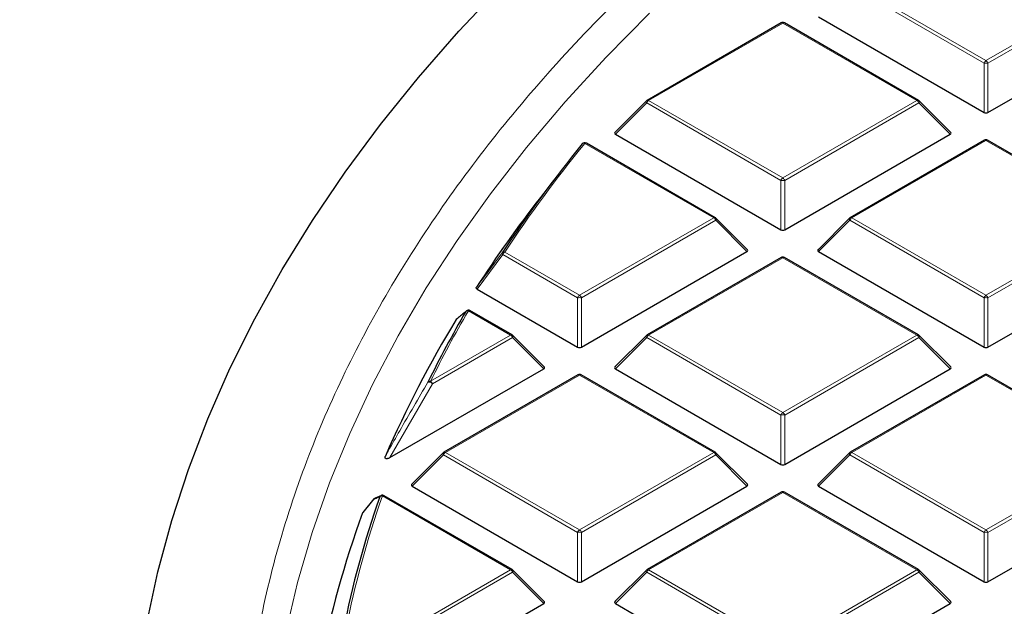
# Model space of a CAD drawing. Units: millimetres. Extents: x 0 to 420, y 0 to 297.
# Drawn here: x 255 to 273, y 207 to 218 of the extents above; entities that cross this region are included whole.
import ezdxf

# ---------------------------------------------------------------- set-up
doc = ezdxf.new("R2010")
doc.units = ezdxf.units.MM

msp = doc.modelspace()

# ---------------------------------------------------------------- linework, layer by layer
at = {"color": 8, "linetype": 'Continuous', "lineweight": 18}
for p, q in [((272.3368, 217.1743), (269.9363, 218.5601)), ((269.9713, 218.6037), (272.3718, 217.2178)), ((272.3718, 217.2178), (274.7724, 218.6037)), ((274.8074, 218.5601), (272.4068, 217.1743)), ((268.7353, 217.8902), (266.3347, 216.5043)), ((271.1359, 216.5043), (268.7353, 217.8902)), ((272.3368, 216.2912), (272.3368, 217.1743)), ((272.4068, 217.1743), (272.4068, 216.2912)), ((266.2997, 216.4608), (265.7398, 215.9009)), ((268.7003, 215.075), (266.2997, 216.4608)), ((266.3347, 216.5043), (268.7353, 215.1185)), ((268.7353, 215.1185), (271.1359, 216.5043)), ((271.1709, 216.4608), (268.7703, 215.075)), ((271.7308, 215.9009), (271.1709, 216.4608)), ((267.4993, 214.405), (265.1914, 215.7373)), ((272.3718, 215.7908), (269.9713, 214.405)), ((274.7724, 214.405), (272.3718, 215.7908)), ((268.7003, 214.1918), (268.7003, 215.075)), ((268.7703, 215.075), (268.7703, 214.1918)), ((265.0987, 213.0192), (267.4993, 214.405)), ((267.5343, 214.3615), (265.1337, 212.9756)), ((268.0942, 213.8016), (267.5343, 214.3615)), ((269.9363, 214.3615), (269.3764, 213.8016)), ((272.3368, 212.9756), (269.9363, 214.3615)), ((269.9713, 214.405), (272.3718, 213.0192)), ((272.3718, 213.0192), (274.7724, 214.405)), ((274.8074, 214.3615), (272.4068, 212.9756)), ((263.7248, 213.7486), (263.2641, 213.1314)), ((265.0637, 212.9756), (263.7248, 213.7486)), ((263.7598, 213.7922), (265.0987, 213.0192)), ((268.7353, 213.6915), (266.3347, 212.3057)), ((271.1359, 212.3057), (268.7353, 213.6915)), ((265.0637, 212.0925), (265.0637, 212.9756)), ((265.1337, 212.9756), (265.1337, 212.0925)), ((272.3368, 212.0925), (272.3368, 212.9756)), ((272.4068, 212.9756), (272.4068, 212.0925)), ((263.8628, 212.3057), (263.1083, 212.7412)), ((262.4332, 211.4804), (263.8628, 212.3057)), ((263.8978, 212.2621), (262.4682, 211.4369)), ((264.4577, 211.7022), (263.8978, 212.2621)), ((266.2997, 212.2621), (265.7398, 211.7022)), ((268.7003, 210.8763), (266.2997, 212.2621)), ((266.3347, 212.3057), (268.7353, 210.9198)), ((268.7353, 210.9198), (271.1359, 212.3057)), ((271.1709, 212.2621), (268.7703, 210.8763)), ((271.7308, 211.7022), (271.1709, 212.2621)), ((265.0987, 211.5922), (262.6982, 210.2063)), ((267.4993, 210.2063), (265.0987, 211.5922)), ((272.3718, 211.5922), (269.9713, 210.2063)), ((274.7724, 210.2063), (272.3718, 211.5922)), ((262.4682, 211.4369), (261.7056, 210.1135)), ((268.7003, 209.9932), (268.7003, 210.8763)), ((268.7703, 210.8763), (268.7703, 209.9932)), ((262.6632, 210.1628), (262.1033, 209.6029)), ((265.0637, 208.777), (262.6632, 210.1628)), ((262.6982, 210.2063), (265.0987, 208.8205)), ((265.0987, 208.8205), (267.4993, 210.2063)), ((267.5343, 210.1628), (265.1337, 208.777)), ((268.0942, 209.6029), (267.5343, 210.1628)), ((269.9363, 210.1628), (269.3764, 209.6029)), ((272.3368, 208.777), (269.9363, 210.1628)), ((269.9713, 210.2063), (272.3718, 208.8205)), ((272.3718, 208.8205), (274.7724, 210.2063)), ((274.8074, 210.1628), (272.4068, 208.777)), ((263.8628, 208.107), (261.5713, 209.4298)), ((268.7353, 209.4928), (266.3347, 208.107)), ((271.1359, 208.107), (268.7353, 209.4928)), ((265.0637, 207.8938), (265.0637, 208.777)), ((265.1337, 208.777), (265.1337, 207.8938)), ((272.3368, 207.8938), (272.3368, 208.777)), ((272.4068, 208.777), (272.4068, 207.8938)), ((261.4622, 206.7212), (263.8628, 208.107)), ((266.3347, 208.107), (268.7353, 206.7212)), ((268.7353, 206.7212), (271.1359, 208.107)), ((263.8978, 208.0635), (261.4972, 206.6776)), ((264.4577, 207.5035), (263.8978, 208.0635)), ((266.2997, 208.0635), (265.7398, 207.5035)), ((268.7003, 206.6776), (266.2997, 208.0635)), ((271.1709, 208.0635), (268.7703, 206.6776)), ((271.7308, 207.5035), (271.1709, 208.0635))]:
    msp.add_line(p, q, dxfattribs=at)
at = {"color": 7, "linetype": 'Continuous', "lineweight": 25}
for p, q in [((269.3764, 218.0002), (272.3368, 216.2912)), ((272.4068, 216.2912), (275.3673, 218.0002)), ((268.7067, 217.893), (266.3061, 216.5072)), ((271.1644, 216.5072), (268.7639, 217.893)), ((266.2943, 216.4981), (265.7308, 215.9346)), ((271.7398, 215.9346), (271.1763, 216.4981)), ((265.7398, 215.9009), (268.7003, 214.1918)), ((268.7703, 214.1918), (271.7308, 215.9009)), ((267.5279, 214.4078), (265.22, 215.7402)), ((272.3433, 215.7937), (269.9427, 214.4078)), ((274.801, 214.4078), (272.4004, 215.7937)), ((264.7579, 215.237), (264.3964, 214.7704)), ((268.1032, 213.8352), (267.5397, 214.3987)), ((269.9308, 214.3987), (269.3674, 213.8352)), ((265.1337, 212.0925), (268.0942, 213.8016)), ((269.3764, 213.8016), (272.3368, 212.0925)), ((272.4068, 212.0925), (275.3673, 213.8016)), ((268.7067, 213.6943), (266.3061, 212.3085)), ((271.1644, 212.3085), (268.7639, 213.6943)), ((263.2641, 213.1314), (265.0637, 212.0925)), ((263.8913, 212.3085), (263.1369, 212.744)), ((264.4667, 211.7359), (263.9032, 212.2994)), ((266.2943, 212.2994), (265.7308, 211.7359)), ((271.7398, 211.7359), (271.1763, 212.2994)), ((261.7056, 210.1135), (264.4577, 211.7022)), ((265.7398, 211.7022), (268.7003, 209.9932)), ((268.7703, 209.9932), (271.7308, 211.7022)), ((265.0702, 211.595), (262.6696, 210.2092)), ((267.5279, 210.2092), (265.1273, 211.595)), ((272.3433, 211.595), (269.9427, 210.2092)), ((274.801, 210.2092), (272.4004, 211.595)), ((262.6577, 210.2001), (262.0943, 209.6366)), ((268.1032, 209.6366), (267.5397, 210.2001)), ((269.9308, 210.2001), (269.3674, 209.6366)), ((262.1033, 209.6029), (265.0637, 207.8938)), ((265.1337, 207.8938), (268.0942, 209.6029)), ((269.3764, 209.6029), (272.3368, 207.8938)), ((272.4068, 207.8938), (275.3673, 209.6029)), ((261.418, 209.3744), (261.2201, 209.1311)), ((261.552, 209.4344), (261.4409, 209.3901)), ((261.5499, 209.4362), (261.551, 209.4366)), ((263.8913, 208.1098), (261.5999, 209.4327)), ((268.7067, 209.4957), (266.3061, 208.1098)), ((271.1644, 208.1098), (268.7639, 209.4957)), ((261.2162, 209.1247), (261.2205, 209.1309)), ((264.4667, 207.5372), (263.9032, 208.1007)), ((266.2943, 208.1007), (265.7308, 207.5372)), ((271.7398, 207.5372), (271.1763, 208.1007)), ((261.4972, 205.7945), (264.4577, 207.5035)), ((265.7398, 207.5035), (268.7003, 205.7945)), ((268.7703, 205.7945), (271.7308, 207.5035))]:
    msp.add_line(p, q, dxfattribs=at)
at = {"color": 7, "linetype": 'Continuous', "lineweight": 25, "flags": 128}
for points in [[(257.3519, 207.1506), (257.5514, 208.0716), (257.8005, 208.9885), (258.0988, 209.9006), (258.4461, 210.8068), (258.8421, 211.7064), (259.2863, 212.5984), (259.7784, 213.482), (260.3178, 214.3564), (260.9041, 215.2206), (261.5367, 216.0739), (262.2149, 216.9155), (262.9381, 217.7444), (263.7057, 218.56)], [(263.0614, 212.727), (263.0688, 212.7358), (263.0727, 212.7392)]]:
    msp.add_lwpolyline(points, dxfattribs=at)
at = {"color": 8, "linetype": 'Continuous', "lineweight": 18, "flags": 128}
for points in [[(259.4936, 203.9874), (259.503, 204.2719), (259.5656, 205.1779), (259.6782, 206.0823), (259.8407, 206.9842), (260.053, 207.8826), (260.3147, 208.7766), (260.6258, 209.6654), (260.9857, 210.548), (261.3943, 211.4235), (261.851, 212.2911), (262.3554, 213.1498), (262.9069, 213.9988), (263.5051, 214.8372), (264.1493, 215.6642), (264.8388, 216.4789), (265.573, 217.2804), (266.3511, 218.0681)], [(266.2997, 216.4608), (266.2957, 216.468), (266.2928, 216.4749), (266.291, 216.4814), (266.2904, 216.4872), (266.291, 216.4922), (266.2928, 216.4963), (266.2943, 216.4981)], [(271.1763, 216.4981), (271.1778, 216.4963), (271.1795, 216.4922), (271.1801, 216.4872), (271.1795, 216.4814), (271.1778, 216.4749), (271.1748, 216.468), (271.1709, 216.4608)], [(267.5397, 214.3987), (267.5412, 214.3969), (267.543, 214.3929), (267.5436, 214.3879), (267.543, 214.382), (267.5412, 214.3756), (267.5383, 214.3687), (267.5343, 214.3615)], [(269.9363, 214.3615), (269.9323, 214.3687), (269.9294, 214.3756), (269.9276, 214.382), (269.927, 214.3879), (269.9276, 214.3929), (269.9294, 214.3969), (269.9308, 214.3987)], [(263.9032, 212.2994), (263.9047, 212.2976), (263.9064, 212.2935), (263.907, 212.2885), (263.9064, 212.2827), (263.9047, 212.2763), (263.9017, 212.2693), (263.8978, 212.2621)], [(266.2997, 212.2621), (266.2957, 212.2693), (266.2928, 212.2763), (266.291, 212.2827), (266.2904, 212.2885), (266.291, 212.2935), (266.2928, 212.2976), (266.2943, 212.2994)], [(271.1763, 212.2994), (271.1778, 212.2976), (271.1795, 212.2935), (271.1801, 212.2885), (271.1795, 212.2827), (271.1778, 212.2763), (271.1748, 212.2693), (271.1709, 212.2621)], [(262.6632, 210.1628), (262.6592, 210.17), (262.6563, 210.1769), (262.6545, 210.1834), (262.6539, 210.1892), (262.6545, 210.1942), (262.6563, 210.1983), (262.6577, 210.2001)], [(267.5397, 210.2001), (267.5412, 210.1983), (267.543, 210.1942), (267.5436, 210.1892), (267.543, 210.1834), (267.5412, 210.1769), (267.5383, 210.17), (267.5343, 210.1628)], [(269.9363, 210.1628), (269.9323, 210.17), (269.9294, 210.1769), (269.9276, 210.1834), (269.927, 210.1892), (269.9276, 210.1942), (269.9294, 210.1983), (269.9308, 210.2001)], [(263.9032, 208.1007), (263.9047, 208.0989), (263.9064, 208.0949), (263.907, 208.0898), (263.9064, 208.084), (263.9047, 208.0776), (263.9017, 208.0707), (263.8978, 208.0635)], [(266.2997, 208.0635), (266.2957, 208.0707), (266.2928, 208.0776), (266.291, 208.084), (266.2904, 208.0898), (266.291, 208.0949), (266.2928, 208.0989), (266.2943, 208.1007)], [(271.1763, 208.1007), (271.1778, 208.0989), (271.1795, 208.0949), (271.1801, 208.0898), (271.1795, 208.084), (271.1778, 208.0776), (271.1748, 208.0707), (271.1709, 208.0635)]]:
    msp.add_lwpolyline(points, dxfattribs=at)
at = {"color": 7, "linetype": 'Continuous', "lineweight": 25}
for centre, radius, start, end in [((268.7353, 217.8435), 0.0571, 60.00269, 119.99731), ((266.3347, 216.4577), 0.0571, 119.99731, 135.00155), ((271.1359, 216.4577), 0.0571, 44.99845, 60.00269), ((283.7072, 200.5648), 23.9658, 140.75593, 146.53849), ((265.1914, 215.6907), 0.0571, 60.00269, 140.81617), ((272.3718, 215.7442), 0.0571, 60.00269, 119.99731), ((283.1381, 200.2355), 23.7174, 142.20506, 146.97478), ((267.4993, 214.3583), 0.0571, 44.99845, 60.00269), ((269.9713, 214.3583), 0.0571, 119.99731, 135.00155), ((268.7353, 213.6448), 0.0571, 60.00269, 119.99731), ((280.7308, 202.4539), 20.4388, 149.82615, 153.84025), ((263.1083, 212.6945), 0.0571, 60.00269, 128.59067), ((280.2891, 202.006), 20.362, 148.68813, 156.45306), ((263.8628, 212.259), 0.0571, 44.99845, 60.00269), ((266.3347, 212.259), 0.0571, 119.99731, 135.00155), ((271.1359, 212.259), 0.0571, 44.99845, 60.00269), ((265.0987, 211.5455), 0.0571, 60.00269, 119.99731), ((272.3718, 211.5455), 0.0571, 60.00269, 119.99731), ((262.6982, 210.1597), 0.0571, 119.99731, 135.00155), ((267.4993, 210.1597), 0.0571, 44.99845, 60.00269), ((269.9713, 210.1597), 0.0571, 119.99731, 135.00155), ((277.7968, 203.678), 17.2546, 160.59001, 168.8467), ((261.4622, 209.3382), 0.0571, 112.82414, 140.86431), ((261.5713, 209.3832), 0.0571, 60.00269, 111.95026), ((268.7353, 209.4462), 0.0571, 60.00269, 119.99731), ((277.5799, 203.1087), 17.4345, 159.81449, 169.21288), ((263.8628, 208.0603), 0.0571, 44.99845, 60.00269), ((266.3347, 208.0603), 0.0571, 119.99731, 135.00155), ((271.1359, 208.0603), 0.0571, 44.99845, 60.00269)]:
    msp.add_arc(centre, radius, start, end, dxfattribs=at)
at = {"color": 8, "linetype": 'Continuous', "lineweight": 18}
for centre, radius, start, end in [((268.7185, 217.8666), 0.0289, 54.53278, 114.15676), ((268.752, 217.8666), 0.0289, 65.84324, 125.46722), ((272.4191, 217.144), 0.0877, 122.63797, 159.77289), ((272.3718, 216.4508), 0.7244, 87.23102, 92.76898), ((272.3245, 217.144), 0.0877, 20.22711, 57.36203), ((266.382, 216.4305), 0.0877, 122.63797, 159.77289), ((266.3179, 216.4808), 0.0289, 54.53278, 114.15676), ((271.1526, 216.4808), 0.0289, 65.84324, 125.46722), ((271.0886, 216.4305), 0.0877, 20.22711, 57.36203), ((283.7329, 200.5915), 23.9412, 140.75593, 146.53849), ((265.1773, 215.6983), 0.0415, 70.18235, 137.82218), ((265.2082, 215.7138), 0.0289, 65.84324, 125.46722), ((272.3551, 215.7673), 0.0289, 54.53278, 114.15676), ((272.3886, 215.7673), 0.0289, 65.84324, 125.46722), ((268.7826, 215.0447), 0.0877, 122.63797, 159.77289), ((268.7353, 214.3515), 0.7244, 87.23102, 92.76898), ((268.688, 215.0447), 0.0877, 20.22711, 57.36203), ((267.5161, 214.3815), 0.0289, 65.84324, 125.46722), ((267.452, 214.3311), 0.0877, 20.22711, 57.36203), ((270.0186, 214.3311), 0.0877, 122.63797, 159.77289), ((269.9545, 214.3815), 0.0289, 54.53278, 114.15676), ((263.7446, 213.7733), 0.0316, 169.56358, 231.11897), ((263.7471, 213.749), 0.045, 73.61144, 138.16979), ((263.8071, 213.7183), 0.0877, 122.63797, 159.77289), ((268.7185, 213.668), 0.0289, 54.53278, 114.15676), ((268.752, 213.668), 0.0289, 65.84324, 125.46722), ((265.146, 212.9453), 0.0877, 122.63797, 159.77289), ((265.0987, 212.2521), 0.7244, 87.23102, 92.76898), ((265.0514, 212.9453), 0.0877, 20.22711, 57.36203), ((272.4191, 212.9453), 0.0877, 122.63797, 159.77289), ((272.3718, 212.2521), 0.7244, 87.23102, 92.76898), ((272.3245, 212.9453), 0.0877, 20.22711, 57.36203), ((280.7596, 202.4787), 20.4178, 149.82615, 153.84025), ((263.0965, 212.6959), 0.0469, 75.34985, 138.43183), ((263.1251, 212.7177), 0.0289, 65.84324, 125.46722), ((263.8795, 212.2821), 0.0289, 65.84324, 125.46722), ((263.8155, 212.2318), 0.0877, 20.22711, 57.36203), ((266.382, 212.2318), 0.0877, 122.63797, 159.77289), ((266.3179, 212.2821), 0.0289, 54.53278, 114.15676), ((271.1526, 212.2821), 0.0289, 65.84324, 125.46722), ((271.0886, 212.2318), 0.0877, 20.22711, 57.36203), ((262.4225, 211.4326), 0.049, 77.35217, 138.8064), ((262.405, 211.3863), 0.0809, 38.68406, 103.88312), ((262.3859, 211.4066), 0.0877, 20.22711, 57.36203), ((265.082, 211.5686), 0.0289, 54.53278, 114.15676), ((265.1155, 211.5686), 0.0289, 65.84324, 125.46722), ((272.3551, 211.5686), 0.0289, 54.53278, 114.15676), ((272.3886, 211.5686), 0.0289, 65.84324, 125.46722), ((268.7826, 210.846), 0.0877, 122.63797, 159.77289), ((268.7353, 210.1528), 0.7244, 87.23102, 92.76898), ((268.688, 210.846), 0.0877, 20.22711, 57.36203), ((262.7455, 210.1325), 0.0877, 122.63797, 159.77289), ((262.6814, 210.1828), 0.0289, 54.53278, 114.15676), ((267.5161, 210.1828), 0.0289, 65.84324, 125.46722), ((267.452, 210.1325), 0.0877, 20.22711, 57.36203), ((270.0186, 210.1325), 0.0877, 122.63797, 159.77289), ((269.9545, 210.1828), 0.0289, 54.53278, 114.15676), ((277.8285, 203.7016), 17.2369, 160.59001, 168.8467), ((261.4612, 209.3408), 0.0544, 112.34112, 150.6811), ((261.4397, 209.3566), 0.0281, 140.60837, 157.29646), ((261.5703, 209.3858), 0.0544, 112.01566, 150.941), ((261.5626, 209.3782), 0.0523, 80.45761, 139.54135), ((261.588, 209.4063), 0.0289, 65.84324, 125.46722), ((268.7185, 209.4693), 0.0289, 54.53278, 114.15676), ((268.752, 209.4693), 0.0289, 65.84324, 125.46722), ((265.146, 208.7466), 0.0877, 122.63797, 159.77289), ((265.0514, 208.7466), 0.0877, 20.22711, 57.36203), ((272.4191, 208.7466), 0.0877, 122.63797, 159.77289), ((272.3245, 208.7466), 0.0877, 20.22711, 57.36203), ((265.0987, 208.0535), 0.7244, 87.23102, 92.76898), ((272.3718, 208.0535), 0.7244, 87.23102, 92.76898), ((263.8795, 208.0835), 0.0289, 65.84324, 125.46722), ((263.8155, 208.0331), 0.0877, 20.22711, 57.36203), ((266.382, 208.0331), 0.0877, 122.63797, 159.77289), ((266.3179, 208.0835), 0.0289, 54.53278, 114.15676), ((271.1526, 208.0835), 0.0289, 65.84324, 125.46722), ((271.0886, 208.0331), 0.0877, 20.22711, 57.36203)]:
    msp.add_arc(centre, radius, start, end, dxfattribs=at)
at = {"color": 7, "linetype": 'Continuous', "lineweight": 25}
for centre, major_axis, ratio, start_param, end_param in [((272.3718, 216.3248), (0.0571, 0), 0.7452752, 4.0533309, 5.371447), ((265.7981, 215.9211), (0.0738, 0), 0.4471651, 2.4825346, 3.8006507), ((271.6724, 215.9211), (0.0738, 0), 0.4471651, 5.6241273, 6.9422433), ((268.7353, 214.2255), (0.0571, 0), 0.7452752, 4.0533309, 5.371447), ((268.0359, 213.8218), (0.0738, 0), 0.4471651, 5.6241273, 6.9422433), ((269.4347, 213.8218), (0.0738, 0), 0.4471651, 2.4825346, 3.8006507), ((265.0987, 212.1262), (0.0571, 0), 0.7452752, 4.0533309, 5.371447), ((272.3718, 212.1262), (0.0571, 0), 0.7452752, 4.0533309, 5.371447), ((264.3993, 211.7224), (0.0738, 0), 0.4471651, 5.6241273, 6.9422433), ((265.7981, 211.7224), (0.0738, 0), 0.4471651, 2.4825346, 3.8006507), ((271.6724, 211.7224), (0.0738, 0), 0.4471651, 5.6241273, 6.9422433), ((268.7353, 210.0268), (0.0571, 0), 0.7452752, 4.0533309, 5.371447), ((262.1616, 209.6231), (0.0738, 0), 0.4471651, 2.4825346, 3.8006507), ((268.0359, 209.6231), (0.0738, 0), 0.4471651, 5.6241273, 6.9422433), ((269.4347, 209.6231), (0.0738, 0), 0.4471651, 2.4825346, 3.8006507), ((265.0987, 207.9275), (0.0571, 0), 0.7452752, 4.0533309, 5.371447), ((272.3718, 207.9275), (0.0571, 0), 0.7452752, 4.0533309, 5.371447), ((264.3993, 207.5238), (0.0738, 0), 0.4471651, 5.6241273, 6.9422433), ((265.7981, 207.5238), (0.0738, 0), 0.4471651, 2.4825346, 3.8006507), ((271.6724, 207.5238), (0.0738, 0), 0.4471651, 5.6241273, 6.9422433)]:
    msp.add_ellipse(centre, major_axis=major_axis, ratio=ratio, start_param=start_param, end_param=end_param, dxfattribs=at)
for points, knots in [([(282.8836, 234.8978), (282.5805, 234.8322), (281.7024, 234.6422), (280.2614, 234.3088), (278.567, 233.8899), (276.8908, 233.4465), (275.2335, 232.9793), (273.5961, 232.4884), (271.9798, 231.974), (270.3853, 231.4366), (268.8137, 230.8763), (267.2659, 230.2935), (265.7428, 229.6885), (264.2454, 229.0616), (262.7745, 228.4133), (261.3311, 227.7437), (259.916, 227.0534), (258.5301, 226.3427), (257.1743, 225.612), (255.8493, 224.8616), (254.556, 224.0921), (253.2951, 223.3038), (252.0675, 222.4972), (250.874, 221.6728), (249.7153, 220.831), (248.5922, 219.9722), (247.5053, 219.0971), (246.4554, 218.2061), (245.4431, 217.2998), (244.4692, 216.3786), (243.5342, 215.4433), (242.6388, 214.4942), (241.7837, 213.5321), (240.9692, 212.5576), (240.1961, 211.5713), (239.4648, 210.5738), (238.7758, 209.5659), (238.1296, 208.5481), (237.5265, 207.5213), (236.967, 206.486), (236.4513, 205.443), (235.9797, 204.3931), (235.5526, 203.3368), (235.1701, 202.275), (234.8323, 201.2083), (234.5395, 200.1374), (234.2918, 199.063), (234.0889, 197.9857), (233.932, 196.9063), (233.8175, 195.8305), (233.7793, 195.1142), (233.7604, 194.7587)], [0, 0, 0, 0, 0.0108952, 0.0315642, 0.0522353, 0.0729087, 0.0935844, 0.1142625, 0.134943, 0.1556262, 0.176312, 0.1970004, 0.2176916, 0.2383855, 0.2590821, 0.2797814, 0.3004831, 0.3211873, 0.3418938, 0.3626022, 0.3833123, 0.4040237, 0.4247359, 0.4454484, 0.4661602, 0.4868707, 0.5075789, 0.5282838, 0.5489841, 0.5696786, 0.5903658, 0.6110442, 0.631712, 0.6523675, 0.6730088, 0.6936339, 0.7142411, 0.7348283, 0.7553938, 0.7759361, 0.7964539, 0.8169461, 0.8374122, 0.857852, 0.8782659, 0.8986548, 0.9190202, 0.9393643, 0.9596897, 0.9799994, 1, 1, 1, 1]), ([(263.2641, 213.1314), (263.2605, 213.1339), (263.2533, 213.1389), (263.2489, 213.1482), (263.2496, 213.1561), (263.252, 213.1603), (263.2528, 213.1616)], [0, 0, 0, 0, 0.2940008, 0.5887915, 0.8706922, 1, 1, 1, 1]), ([(263.0614, 212.727), (263.055, 212.7218), (263.0229, 212.6962), (262.9663, 212.6501), (262.9171, 212.6085), (262.8928, 212.5881)], [0, 0, 0, 0, 0.1125813, 0.5629069, 1, 1, 1, 1]), ([(261.7056, 210.1135), (261.6962, 210.1085), (261.6829, 210.1015), (261.662, 210.0956), (261.6485, 210.094), (261.6373, 210.0951), (261.6298, 210.0977), (261.6233, 210.1022), (261.6179, 210.1105), (261.6166, 210.124), (261.6204, 210.1345), (261.6226, 210.1406)], [0, 0, 0, 0, 0.2300869, 0.3260383, 0.422889, 0.4762033, 0.52979, 0.5793718, 0.6593713, 0.8038076, 1, 1, 1, 1])]:
    msp.add_open_spline(points, degree=3, knots=knots, dxfattribs=at)
at = {"color": 8, "linetype": 'Continuous', "lineweight": 18}
for points, knots in [([(273.7484, 183.5522), (273.1026, 183.9343), (271.8018, 184.7039), (269.9847, 185.9443), (268.2629, 187.2546), (266.6587, 188.6371), (265.1801, 190.0866), (263.8399, 191.5979), (262.6487, 193.1641), (261.6166, 194.7766), (260.7511, 196.4277), (260.058, 198.1089), (259.5415, 199.8112), (259.2041, 201.5252), (259.0461, 203.2418), (259.0659, 204.9523), (259.2603, 206.6464), (259.6239, 208.3155), (260.1496, 209.9515), (260.83, 211.5488), (261.6562, 213.1012), (262.6236, 214.6107), (263.7354, 216.0867), (265.0004, 217.5373), (266.4246, 218.962), (268.0068, 220.3528), (269.7457, 221.7027), (271.6366, 223.003), (273.6732, 224.2454), (275.8455, 225.4212), (278.1442, 226.5234), (280.5581, 227.5456), (283.0742, 228.4821), (285.6786, 229.3278), (288.3568, 230.0792), (291.0945, 230.7336), (293.8738, 231.2887), (296.6789, 231.7441), (299.4943, 232.1008), (302.3082, 232.3585), (305.1069, 232.5277), (306.9684, 232.5633), (307.8927, 232.581)], [0, 0, 0, 0, 0.02383245, 0.04800169, 0.07248189, 0.09724507, 0.12226172, 0.14755719, 0.17301501, 0.19859929, 0.22427339, 0.25, 0.27572618, 0.30140006, 0.32698435, 0.35244239, 0.37773828, 0.40275451, 0.4275175, 0.4519977, 0.47616724, 0.5, 0.52383234, 0.54800169, 0.57248189, 0.59724507, 0.62226172, 0.64755719, 0.67301501, 0.69859929, 0.72427339, 0.75, 0.77572618, 0.80140006, 0.82698435, 0.85244239, 0.87773828, 0.90275451, 0.9275175, 0.9519977, 0.97616735, 1, 1, 1, 1]), ([(263.2528, 213.1616), (263.2738, 213.1899), (263.3792, 213.3313), (263.5328, 213.5372), (263.6654, 213.7146), (263.7135, 213.779)], [0, 0, 0, 0, 0.13734635, 0.68673181, 1, 1, 1, 1]), ([(261.6226, 210.1406), (261.6397, 210.171), (261.7249, 210.323), (261.9764, 210.7671), (262.2161, 211.1759), (262.3856, 211.4649)], [0, 0, 0, 0, 0.0682328, 0.3411657, 1, 1, 1, 1]), ([(261.4138, 209.3674), (261.3965, 209.3462), (261.3306, 209.2653), (261.2648, 209.1843), (261.2162, 209.1247)], [0, 0, 0, 0, 0.2624158, 1, 1, 1, 1]), ([(261.5228, 209.4122), (261.5143, 209.4088), (261.4777, 209.3941), (261.4416, 209.379), (261.4138, 209.3674)], [0, 0, 0, 0, 0.2320022, 1, 1, 1, 1])]:
    msp.add_open_spline(points, degree=3, knots=knots, dxfattribs=at)

doc.saveas('drawing.dxf')
